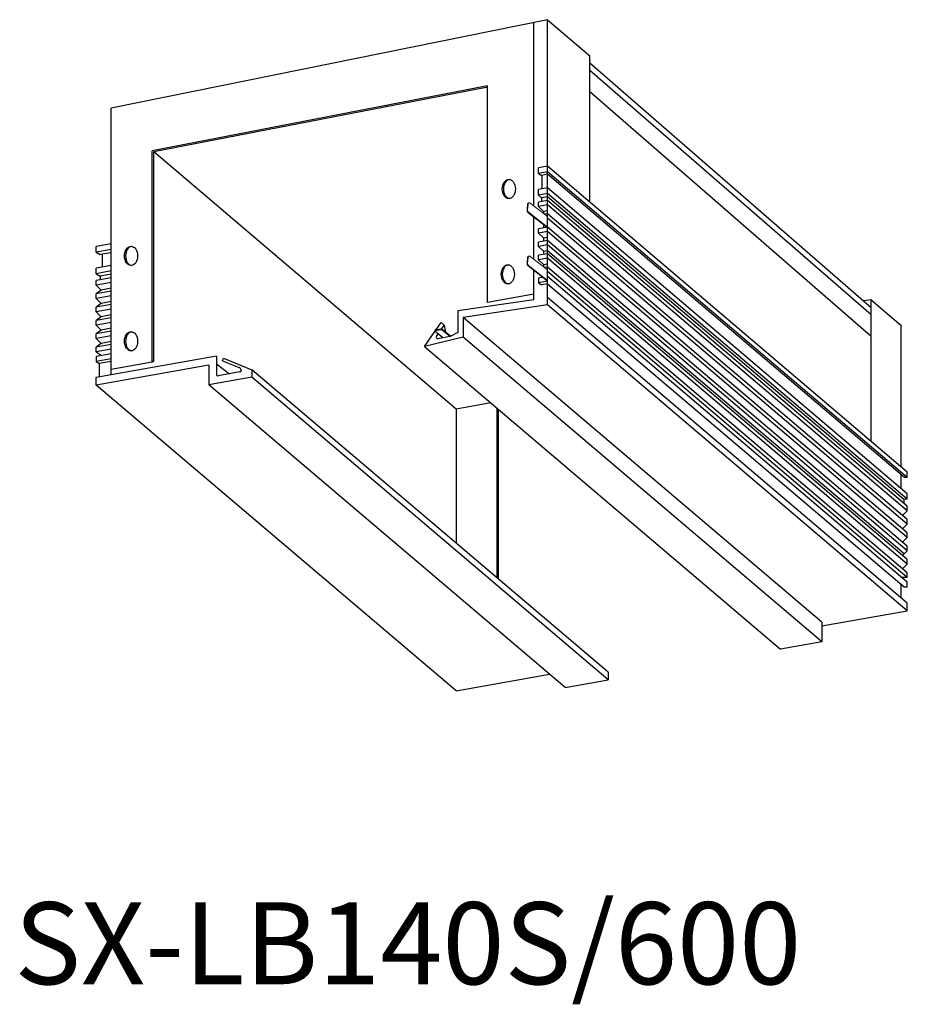
# Model space of a CAD drawing. Extents: x 9153 to 9477, y -8817 to -8457.
import ezdxf

# ---------------------------------------------------------------- set-up
doc = ezdxf.new("R2010")
doc.units = 0
doc.header["$LTSCALE"] = 7
doc.header["$MEASUREMENT"] = 0
doc.layers.add('姿図', color=8, linetype='CONTINUOUS')
doc.layers.add('文字', color=7, linetype='CONTINUOUS')
doc.styles.get("Standard").update_dxf_attribs({"font": 'MONOTXT', "bigfont": 'BIGFONT'})

msp = doc.modelspace()

# ---------------------------------------------------------------- linework, layer by layer
at = {"layer": '姿図'}
for p, q in [((9345.82, -8457.19), (9186.24, -8489.54)), ((9340.82, -8525.32), (9340.82, -8458.08)), ((9345.82, -8457.19), (9361.32, -8470.36)), ((9345.82, -8513.72), (9345.82, -8457.19)), ((9361.32, -8523.97), (9361.32, -8470.36)), ((9361.32, -8472.99), (9464.16, -8562.39)), ((9361.32, -8475.61), (9464.16, -8565.02)), ((9323.82, -8481.41), (9201.24, -8505.19)), ((9323.91, -8481.87), (9201.76, -8505.57)), ((9323.82, -8560.63), (9323.82, -8481.41)), ((9361.32, -8483.49), (9464.16, -8572.89)), ((9186.24, -8587.1), (9186.24, -8489.54)), ((9201.24, -8582.41), (9201.24, -8505.19)), ((9312.41, -8599.62), (9201.76, -8505.57)), ((9201.76, -8582.04), (9201.76, -8505.57)), ((9345.82, -8510.8), (9342.47, -8511.39)), ((9342.47, -8513.42), (9342.47, -8511.39)), ((9477.4, -8622.62), (9345.82, -8510.8)), ((9345.82, -8512.83), (9342.47, -8513.42)), ((9342.47, -8513.42), (9343.58, -8514.12)), ((9345.82, -8513.72), (9343.58, -8514.12)), ((9343.68, -8514.1), (9343.68, -8519.09)), ((9477.4, -8624.65), (9345.82, -8512.83)), ((9476.34, -8624.65), (9345.82, -8513.72)), ((9345.82, -8561.51), (9345.82, -8513.72)), ((9345.82, -8518.71), (9342.47, -8519.31)), ((9342.47, -8521.34), (9342.47, -8519.31)), ((9477.4, -8630.54), (9345.82, -8518.71)), ((9345.82, -8520.74), (9342.47, -8521.34)), ((9342.47, -8521.34), (9343.58, -8522.35)), ((9345.82, -8521.95), (9343.58, -8522.35)), ((9343.58, -8522.35), (9343.58, -8523.68)), ((9477.4, -8632.57), (9345.82, -8520.74)), ((9476.1, -8632.71), (9345.82, -8521.99)), ((9345.82, -8523.28), (9342.47, -8523.87)), ((9342.47, -8525.55), (9342.47, -8523.87)), ((9345.82, -8524.95), (9342.47, -8525.55)), ((9342.47, -8525.55), (9344.29, -8527.33)), ((9477.4, -8635.11), (9345.82, -8523.28)), ((9477.4, -8636.78), (9345.82, -8524.95)), ((9340.82, -8544.81), (9340.82, -8529.38)), ((9345.82, -8527.05), (9344.29, -8527.33)), ((9344.29, -8527.33), (9344.29, -8528.03)), ((9345.82, -8528.15), (9344.7, -8528.35)), ((9477.4, -8639.98), (9345.82, -8528.15)), ((9477.4, -8641.65), (9345.82, -8529.83)), ((9345.82, -8533.02), (9342.47, -8533.62)), ((9342.47, -8535.29), (9342.47, -8533.62)), ((9344.26, -8532.07), (9344.29, -8532.09)), ((9344.41, -8532.18), (9344.29, -8532.2)), ((9344.29, -8532.2), (9344.29, -8533.29)), ((9477.4, -8644.85), (9345.82, -8533.02)), ((9345.82, -8534.7), (9342.47, -8535.29)), ((9342.47, -8535.29), (9344.29, -8536.96)), ((9345.82, -8536.8), (9344.29, -8537.07)), ((9344.29, -8537.07), (9344.29, -8538.17)), ((9477.4, -8646.53), (9345.82, -8534.7)), ((9186.24, -8539.15), (9180.72, -8540.13)), ((9180.72, -8542.16), (9180.72, -8540.13)), ((9345.82, -8537.89), (9342.47, -8538.49)), ((9342.47, -8540.16), (9342.47, -8538.49)), ((9345.82, -8539.57), (9342.47, -8540.16)), ((9342.47, -8540.16), (9344.29, -8541.83)), ((9477.4, -8649.72), (9345.82, -8537.89)), ((9477.4, -8651.4), (9345.82, -8539.57)), ((9186.24, -8541.18), (9180.72, -8542.16)), ((9180.72, -8542.16), (9182.17, -8543.11)), ((9186.24, -8542.39), (9182.17, -8543.11)), ((9182.89, -8542.98), (9182.89, -8547.66)), ((9345.82, -8542.77), (9342.47, -8543.36)), ((9342.47, -8545.04), (9342.47, -8543.36)), ((9345.82, -8544.44), (9342.47, -8545.04)), ((9345.82, -8541.67), (9344.29, -8541.94)), ((9344.29, -8541.83), (9344.29, -8543.04)), ((9476.25, -8652.52), (9345.82, -8541.67)), ((9477.4, -8654.59), (9345.82, -8542.77)), ((9477.4, -8656.27), (9345.82, -8544.44)), ((9186.24, -8547.06), (9180.72, -8548.04)), ((9180.72, -8550.07), (9180.72, -8548.04)), ((9342.47, -8545.04), (9344.29, -8546.71)), ((9345.82, -8546.54), (9344.29, -8546.81)), ((9344.29, -8546.71), (9344.29, -8547.51)), ((9345.82, -8547.64), (9344.7, -8547.84)), ((9477.4, -8659.47), (9345.82, -8547.64)), ((9186.24, -8549.09), (9180.72, -8550.07)), ((9180.72, -8550.07), (9182.17, -8551.03)), ((9186.24, -8551.63), (9180.72, -8552.61)), ((9186.24, -8550.31), (9182.17, -8551.03)), ((9182.17, -8551.03), (9182.17, -8552.35)), ((9340.82, -8559.64), (9340.82, -8548.87)), ((9344.07, -8551.4), (9342.47, -8551.68)), ((9342.47, -8551.68), (9342.47, -8553.46)), ((9477.4, -8661.14), (9345.82, -8549.31)), ((9477.4, -8662.92), (9345.82, -8551.09)), ((9180.72, -8554.29), (9180.72, -8552.61)), ((9186.24, -8553.3), (9180.72, -8554.29)), ((9180.72, -8554.29), (9182.54, -8556.06)), ((9186.24, -8555.41), (9182.54, -8556.06)), ((9345.82, -8552.86), (9342.47, -8553.46)), ((9345.82, -8552.86), (9342.47, -8553.46)), ((9342.47, -8553.46), (9343.58, -8554.18)), ((9345.82, -8553.78), (9343.58, -8554.18)), ((9476.22, -8664.69), (9345.82, -8553.87)), ((9182.54, -8556.06), (9180.72, -8557.48)), ((9186.24, -8556.5), (9180.72, -8557.48)), ((9180.72, -8559.16), (9180.72, -8557.48)), ((9186.24, -8558.18), (9180.72, -8559.16)), ((9340.82, -8557.61), (9323.82, -8560.63)), ((9477.4, -8670.58), (9345.82, -8558.75)), ((9180.72, -8559.16), (9182.54, -8560.93)), ((9182.54, -8560.93), (9180.72, -8562.35)), ((9186.24, -8561.37), (9180.72, -8562.35)), ((9180.72, -8564.03), (9180.72, -8562.35)), ((9186.24, -8560.28), (9182.54, -8560.93)), ((9340.82, -8559.64), (9312.99, -8563.67)), ((9345.82, -8561.51), (9314.99, -8566.08)), ((9477.4, -8673.34), (9345.82, -8561.51)), ((9464.16, -8559.66), (9461.33, -8559.99)), ((9464.16, -8559.66), (9475.07, -8568.93)), ((9464.16, -8611.37), (9464.16, -8559.66)), ((9186.24, -8563.05), (9180.72, -8564.03)), ((9180.72, -8564.03), (9182.54, -8565.81)), ((9182.54, -8565.81), (9180.72, -8567.23)), ((9186.24, -8565.15), (9182.54, -8565.81)), ((9312.99, -8563.67), (9312.99, -8571.63)), ((9446.18, -8677.47), (9314.99, -8566.08)), ((9314.99, -8566.08), (9314.99, -8573.3)), ((9186.24, -8566.25), (9180.72, -8567.23)), ((9180.72, -8568.9), (9180.72, -8567.23)), ((9186.24, -8567.92), (9180.72, -8568.9)), ((9180.72, -8568.9), (9182.54, -8570.68)), ((9304.93, -8570.72), (9306.85, -8567.91)), ((9306.85, -8567.91), (9308.02, -8568.86)), ((9306.98, -8570.38), (9308.02, -8568.86)), ((9308.02, -8568.86), (9308.49, -8571.49)), ((9475.07, -8568.93), (9475.07, -8620.64)), ((9182.54, -8570.68), (9180.72, -8572.1)), ((9186.24, -8571.12), (9180.72, -8572.1)), ((9180.72, -8573.77), (9180.72, -8572.1)), ((9186.24, -8572.79), (9180.72, -8573.77)), ((9186.24, -8570.02), (9182.54, -8570.68)), ((9300.81, -8576.73), (9304.62, -8571.17)), ((9314.99, -8573.3), (9300.81, -8576.73)), ((9306.82, -8570.38), (9304.55, -8570.79)), ((9304.55, -8570.79), (9304.55, -8571.05)), ((9307.55, -8573.5), (9304.59, -8571.15)), ((9306.82, -8570.59), (9304.63, -8570.97)), ((9305.14, -8573.07), (9305.8, -8572.11)), ((9310.33, -8572.96), (9307.22, -8570.48)), ((9307.22, -8570.69), (9307.22, -8570.48)), ((9310.17, -8573.04), (9307.22, -8570.69)), ((9310.17, -8573.04), (9307.55, -8573.5)), ((9312.99, -8571.63), (9310.17, -8573.04)), ((9446.18, -8684.69), (9314.99, -8573.3)), ((9180.72, -8573.77), (9182.54, -8575.55)), ((9182.54, -8575.55), (9180.72, -8576.97)), ((9186.24, -8575.99), (9180.72, -8576.97)), ((9180.72, -8578.64), (9180.72, -8576.97)), ((9186.24, -8574.89), (9182.54, -8575.55)), ((9300.81, -8576.73), (9431.01, -8687.39)), ((9307.55, -8573.5), (9305.64, -8573.84)), ((9186.24, -8577.66), (9180.72, -8578.64)), ((9180.72, -8578.64), (9182.17, -8579.6)), ((9186.24, -8579.44), (9180.72, -8580.42)), ((9180.72, -8580.42), (9180.72, -8582.2)), ((9182.17, -8579.6), (9182.17, -8580.16)), ((9224.69, -8580.27), (9186.24, -8587.1)), ((9224.69, -8580.27), (9224.69, -8586.9)), ((9186.24, -8581.22), (9180.72, -8582.2)), ((9186.24, -8581.22), (9180.72, -8582.2)), ((9180.72, -8582.2), (9181.82, -8582.92)), ((9221.93, -8583.52), (9180.72, -8590.84)), ((9186.24, -8582.13), (9181.82, -8582.92)), ((9181.82, -8582.92), (9181.82, -8587.89)), ((9201.24, -8582.41), (9186.24, -8585.07)), ((9201.76, -8582.04), (9201.24, -8582.41)), ((9221.93, -8583.52), (9221.93, -8590.75)), ((9224.69, -8583.03), (9229.42, -8586.65)), ((9226.92, -8581.94), (9227.3, -8581.01)), ((9226.92, -8581.94), (9233.06, -8584.4)), ((9227.3, -8581.01), (9237.69, -8585.19)), ((9186.24, -8587.1), (9180.72, -8588.08)), ((9233.27, -8585.97), (9225.28, -8587.39)), ((9233.68, -8585.33), (9233.68, -8585.48)), ((9367.99, -8695.82), (9237.69, -8585.19)), ((9237.69, -8585.19), (9237.69, -8587.95)), ((9180.72, -8590.84), (9180.72, -8588.08)), ((9312.41, -8702.65), (9180.72, -8590.84)), ((9237.69, -8587.95), (9221.93, -8590.75)), ((9352.24, -8701.38), (9221.93, -8590.75)), ((9367.99, -8698.58), (9237.69, -8587.95)), ((9325.09, -8597.36), (9312.41, -8599.62)), ((9312.41, -8599.62), (9312.41, -8648.62)), ((9327.41, -8661.36), (9327.41, -8599.33)), ((9327.92, -8661.8), (9327.92, -8599.77)), ((9475.07, -8623.66), (9475.07, -8628.72)), ((9477.4, -8624.65), (9477.4, -8622.62)), ((9477.4, -8624.65), (9476.34, -8624.65)), ((9477.4, -8632.57), (9477.4, -8630.54)), ((9477.4, -8632.57), (9476.1, -8632.71)), ((9476.1, -8632.71), (9476.1, -8634.09)), ((9477.4, -8636.78), (9475.58, -8638.56)), ((9477.4, -8636.78), (9477.4, -8635.11)), ((9477.4, -8641.65), (9475.58, -8643.43)), ((9477.4, -8641.65), (9477.4, -8639.98)), ((9477.4, -8646.53), (9477.4, -8644.85)), ((9477.4, -8646.53), (9475.58, -8648.3)), ((9477.4, -8651.4), (9475.58, -8653.17)), ((9477.4, -8651.4), (9477.4, -8649.72)), ((9477.4, -8656.27), (9477.4, -8654.59)), ((9477.4, -8656.27), (9475.58, -8658.05)), ((9477.4, -8661.14), (9477.4, -8659.47)), ((9477.4, -8661.14), (9475.13, -8661.14)), ((9477.4, -8664.69), (9477.4, -8662.92)), ((9475.07, -8663.79), (9475.07, -8668.76)), ((9477.4, -8664.69), (9476.22, -8664.69)), ((9477.4, -8673.34), (9477.4, -8670.58)), ((9446.18, -8678.89), (9477.4, -8673.34)), ((9446.18, -8677.47), (9446.18, -8684.69)), ((9446.18, -8684.69), (9431.01, -8687.39)), ((9367.99, -8695.82), (9367.99, -8698.58)), ((9312.41, -8702.65), (9346.58, -8696.58)), ((9352.24, -8701.38), (9367.99, -8698.58))]:
    msp.add_line(p, q, dxfattribs=at)
at = {"layer": '姿図', "linetype": 'Continuous', "lineweight": 0}
for p, q in [((9338.31, -8526.73), (9338.48, -8524.61)), ((9338.51, -8526.74), (9338.68, -8524.63)), ((9345.82, -8529.22), (9339.49, -8524.28)), ((9345.82, -8533.28), (9338.77, -8527.77)), ((9345.82, -8533.03), (9338.89, -8527.61)), ((9338.31, -8546.21), (9338.48, -8544.1)), ((9338.51, -8546.23), (9338.68, -8544.12)), ((9345.82, -8548.71), (9339.49, -8543.76)), ((9345.82, -8552.77), (9338.77, -8547.26)), ((9345.82, -8552.52), (9338.89, -8547.1))]:
    msp.add_line(p, q, dxfattribs=at)
for centre, radius, start, end in [((9339.07, -8524.68), 0.587, 43.9706, 173.0481), ((9339.18, -8524.67), 0.5, 52.0203, 175.2837), ((9339.5, -8526.83), 1.2, 175.2837, 232.0203), ((9339.5, -8526.83), 1, 175.2837, 232.0203), ((9339.07, -8544.17), 0.587, 43.9706, 173.0481), ((9339.18, -8544.16), 0.5, 52.0203, 175.2837), ((9339.5, -8546.31), 1.2, 175.2837, 232.0203), ((9339.5, -8546.31), 1, 175.2837, 232.0203)]:
    msp.add_arc(centre, radius, start, end, dxfattribs=at)
at = {"layer": '姿図'}
for centre, radius, start, end in [((9304.65, -8571.07), 0.1, 100.0738, 231.5093), ((9305.55, -8573.35), 0.5, 145.6045, 280.0738), ((9306.91, -8570.87), 0.5, 51.5093, 100.0738), ((9306.91, -8571.08), 0.5, 51.5093, 100.0738), ((9225.19, -8586.9), 0.5, 180, 280.0738), ((9232.68, -8585.33), 1, 0, 68.1123), ((9233.18, -8585.48), 0.5, 280.0738, 0)]:
    msp.add_arc(centre, radius, start, end, dxfattribs=at)
for centre in [(9331.66, -8519.1), (9193.46, -8543.58), (9331.26, -8550.31), (9193.46, -8574.79)]:
    msp.add_ellipse(centre, major_axis=(0, -3.51), ratio=0.684058, dxfattribs=at)
for centre in [(9332.06, -8519.1), (9193.86, -8543.58), (9331.66, -8550.31), (9193.86, -8574.79)]:
    msp.add_ellipse(centre, major_axis=(0, 3.51), ratio=0.684058, start_param=0.08343, end_param=3.058163, dxfattribs=at)

# ---------------------------------------------------------------- texts
at = {"layer": '文字'}
msp.add_text('SX-LB140S/600', height=29.997, dxfattribs=at).set_placement((9150.76, -8809.94))

doc.saveas('drawing.dxf')
